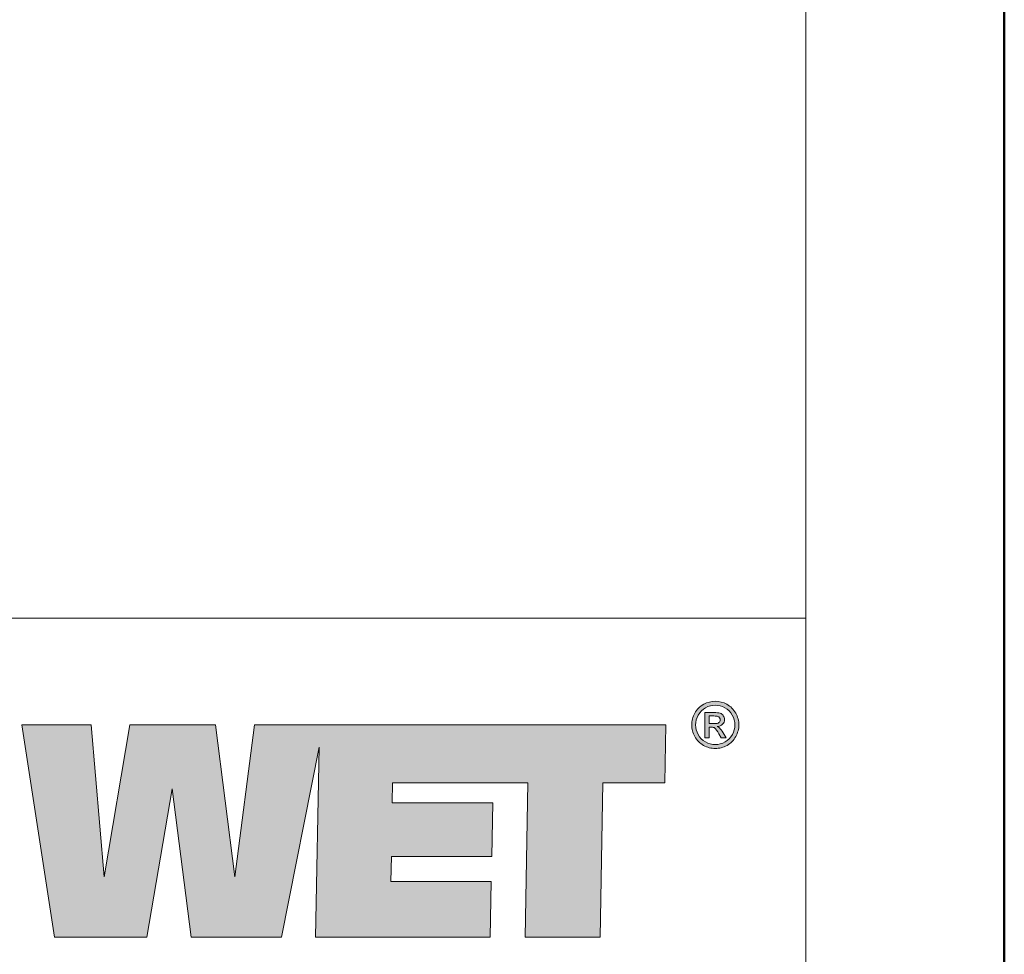
# Model space of a CAD drawing. Units: millimetres. Extents: x 11339 to 27182, y -1615 to 22532.
# Drawn here: x 15749 to 15838, y -1334 to -1249 of the extents above; entities that cross this region are included whole.
import ezdxf
from ezdxf.enums import TextEntityAlignment as Align

# ---------------------------------------------------------------- set-up
doc = ezdxf.new("R2010")
doc.units = ezdxf.units.MM
doc.layers.add('TOPWET_TENKOU', color=142, linetype='Continuous', lineweight=13)
doc.layers.add('TOPWET_VYKRESOVE_POLE', color=254, linetype='Continuous', lineweight=13)
doc.styles.add('BOLD_ARIAL_NARROW', font='ARIALNB.TTF')
doc.styles.add('REGULAR_ARIAL_NARROW', font='ARIALN.TTF')

# ---------------------------------------------------------------- blocks, each defined once
blk = doc.blocks.new('LOGO_TOPWET_GRAY')
h = blk.add_hatch(color=7)
h.dxf.hatch_style = 1
edge = h.paths.add_edge_path(flags=16)
edge.add_spline(control_points=[(45.03, 14.255), (44.972, 14.359), (44.891, 14.44), (44.787, 14.496), (44.787, 14.496), (44.684, 14.552), (44.577, 14.58), (44.469, 14.58)], knot_values=[0.833333, 0.833333, 0.833333, 0.833333, 0.916667, 0.916667, 0.916667, 0.916767, 1, 1, 1, 1], degree=3, periodic=0)
edge.add_spline(control_points=[(44.469, 14.58), (44.359, 14.58), (44.253, 14.552), (44.149, 14.496), (44.149, 14.496), (44.046, 14.44), (43.965, 14.359), (43.906, 14.255)], knot_values=[0, 0, 0, 0, 0.083333, 0.083333, 0.083333, 0.083433, 0.166667, 0.166667, 0.166667, 0.166667], degree=3, periodic=0)
edge.add_spline(control_points=[(43.906, 14.255), (43.848, 14.151), (43.819, 14.043), (43.819, 13.93), (43.819, 13.93), (43.819, 13.818), (43.848, 13.71), (43.905, 13.608)], knot_values=[0.166667, 0.166667, 0.166667, 0.166667, 0.25, 0.25, 0.25, 0.2501, 0.333333, 0.333333, 0.333333, 0.333333], degree=3, periodic=0)
edge.add_spline(control_points=[(43.905, 13.608), (43.962, 13.505), (44.043, 13.424), (44.146, 13.367)], knot_values=[0.333333, 0.333333, 0.333333, 0.333333, 0.416667, 0.416667, 0.416667, 0.416667], degree=3, periodic=0)
edge.add_spline(control_points=[(44.146, 13.367), (44.249, 13.31), (44.356, 13.281), (44.469, 13.281), (44.469, 13.281), (44.581, 13.281), (44.689, 13.31), (44.792, 13.367)], knot_values=[0.416667, 0.416667, 0.416667, 0.416667, 0.5, 0.5, 0.5, 0.5001, 0.583333, 0.583333, 0.583333, 0.583333], degree=3, periodic=0)
edge.add_spline(control_points=[(44.792, 13.367), (44.895, 13.424), (44.975, 13.505), (45.032, 13.608)], knot_values=[0.583333, 0.583333, 0.583333, 0.583333, 0.666667, 0.666667, 0.666667, 0.666667], degree=3, periodic=0)
edge.add_spline(control_points=[(45.032, 13.608), (45.089, 13.71), (45.117, 13.818), (45.117, 13.93), (45.117, 13.93), (45.117, 14.043), (45.089, 14.151), (45.03, 14.255)], knot_values=[0.666667, 0.666667, 0.666667, 0.666667, 0.75, 0.75, 0.75, 0.7501, 0.833333, 0.833333, 0.833333, 0.833333], degree=3, periodic=0)
edge = h.paths.add_edge_path()
edge.add_spline(control_points=[(45.144, 13.543), (45.075, 13.419), (44.979, 13.323), (44.856, 13.255)], knot_values=[0.333333, 0.333333, 0.333333, 0.333333, 0.416667, 0.416667, 0.416667, 0.416667], degree=3, periodic=0)
edge.add_spline(control_points=[(44.856, 13.255), (44.732, 13.186), (44.604, 13.152), (44.469, 13.152), (44.469, 13.152), (44.334, 13.152), (44.205, 13.186), (44.081, 13.255)], knot_values=[0.416667, 0.416667, 0.416667, 0.416667, 0.5, 0.5, 0.5, 0.5001, 0.583333, 0.583333, 0.583333, 0.583333], degree=3, periodic=0)
edge.add_spline(control_points=[(44.081, 13.255), (43.958, 13.323), (43.862, 13.419), (43.793, 13.543)], knot_values=[0.583333, 0.583333, 0.583333, 0.583333, 0.666667, 0.666667, 0.666667, 0.666667], degree=3, periodic=0)
edge.add_spline(control_points=[(43.793, 13.543), (43.724, 13.667), (43.69, 13.796), (43.69, 13.93), (43.69, 13.93), (43.69, 14.065), (43.725, 14.196), (43.794, 14.32)], knot_values=[0.666667, 0.666667, 0.666667, 0.666667, 0.75, 0.75, 0.75, 0.7501, 0.833333, 0.833333, 0.833333, 0.833333], degree=3, periodic=0)
edge.add_spline(control_points=[(43.794, 14.32), (43.864, 14.445), (43.961, 14.541), (44.086, 14.608)], knot_values=[0.833333, 0.833333, 0.833333, 0.833333, 0.916667, 0.916667, 0.916667, 0.916667], degree=3, periodic=0)
edge.add_spline(control_points=[(44.086, 14.608), (44.21, 14.675), (44.338, 14.709), (44.469, 14.709)], knot_values=[0.916667, 0.916667, 0.916667, 0.916667, 1, 1, 1, 1], degree=3, periodic=0)
edge.add_spline(control_points=[(44.469, 14.709), (44.599, 14.709), (44.727, 14.675), (44.852, 14.608)], knot_values=[0, 0, 0, 0, 0.083333, 0.083333, 0.083333, 0.083333], degree=3, periodic=0)
edge.add_spline(control_points=[(44.852, 14.608), (44.976, 14.541), (45.073, 14.445), (45.142, 14.32)], knot_values=[0.083333, 0.083333, 0.083333, 0.083333, 0.166667, 0.166667, 0.166667, 0.166667], degree=3, periodic=0)
edge.add_spline(control_points=[(45.142, 14.32), (45.212, 14.196), (45.247, 14.065), (45.247, 13.93), (45.247, 13.93), (45.247, 13.796), (45.212, 13.667), (45.144, 13.543)], knot_values=[0.166667, 0.166667, 0.166667, 0.166667, 0.25, 0.25, 0.25, 0.2501, 0.333333, 0.333333, 0.333333, 0.333333], degree=3, periodic=0)
h = blk.add_hatch(color=7)
h.dxf.hatch_style = 1
edge = h.paths.add_edge_path(flags=16)
edge.add_spline(control_points=[(44.262, 14.224), (44.262, 14.224), (44.262, 13.971), (44.262, 13.971)], knot_values=[0.875, 0.875, 0.875, 0.875, 1, 1, 1, 1], degree=3, periodic=0)
edge.add_spline(control_points=[(44.262, 13.971), (44.262, 13.971), (44.426, 13.971), (44.426, 13.971)], knot_values=[0, 0, 0, 0, 0.125, 0.125, 0.125, 0.125], degree=3, periodic=0)
edge.add_spline(control_points=[(44.426, 13.971), (44.505, 13.971), (44.558, 13.983), (44.587, 14.006)], knot_values=[0.125, 0.125, 0.125, 0.125, 0.25, 0.25, 0.25, 0.25], degree=3, periodic=0)
edge.add_spline(control_points=[(44.587, 14.006), (44.615, 14.029), (44.63, 14.06), (44.63, 14.099), (44.63, 14.099), (44.63, 14.124), (44.623, 14.146), (44.609, 14.166)], knot_values=[0.25, 0.25, 0.25, 0.25, 0.375, 0.375, 0.375, 0.3751, 0.5, 0.5, 0.5, 0.5], degree=3, periodic=0)
edge.add_spline(control_points=[(44.609, 14.166), (44.595, 14.185), (44.576, 14.2), (44.552, 14.209)], knot_values=[0.5, 0.5, 0.5, 0.5, 0.625, 0.625, 0.625, 0.625], degree=3, periodic=0)
edge.add_spline(control_points=[(44.552, 14.209), (44.527, 14.219), (44.482, 14.224), (44.416, 14.224)], knot_values=[0.625, 0.625, 0.625, 0.625, 0.75, 0.75, 0.75, 0.75], degree=3, periodic=0)
edge.add_spline(control_points=[(44.416, 14.224), (44.416, 14.224), (44.262, 14.224), (44.262, 14.224)], knot_values=[0.75, 0.75, 0.75, 0.75, 0.875, 0.875, 0.875, 0.875], degree=3, periodic=0)
edge = h.paths.add_edge_path()
edge.add_spline(control_points=[(44.262, 13.5), (44.262, 13.5), (44.127, 13.5), (44.127, 13.5)], knot_values=[0.941176, 0.941176, 0.941176, 0.941176, 1, 1, 1, 1], degree=3, periodic=0)
edge.add_spline(control_points=[(44.127, 13.5), (44.127, 13.5), (44.127, 14.337), (44.127, 14.337)], knot_values=[0, 0, 0, 0, 0.058824, 0.058824, 0.058824, 0.058824], degree=3, periodic=0)
edge.add_spline(control_points=[(44.127, 14.337), (44.127, 14.337), (44.415, 14.337), (44.415, 14.337)], knot_values=[0.058824, 0.058824, 0.058824, 0.058824, 0.117647, 0.117647, 0.117647, 0.117647], degree=3, periodic=0)
edge.add_spline(control_points=[(44.415, 14.337), (44.513, 14.337), (44.585, 14.33), (44.629, 14.314)], knot_values=[0.117647, 0.117647, 0.117647, 0.117647, 0.176471, 0.176471, 0.176471, 0.176471], degree=3, periodic=0)
edge.add_spline(control_points=[(44.629, 14.314), (44.673, 14.299), (44.708, 14.272), (44.734, 14.233)], knot_values=[0.176471, 0.176471, 0.176471, 0.176471, 0.235294, 0.235294, 0.235294, 0.235294], degree=3, periodic=0)
edge.add_spline(control_points=[(44.734, 14.233), (44.76, 14.194), (44.773, 14.154), (44.773, 14.11), (44.773, 14.11), (44.773, 14.049), (44.751, 13.996), (44.708, 13.951)], knot_values=[0.235294, 0.235294, 0.235294, 0.235294, 0.294118, 0.294118, 0.294118, 0.294218, 0.352941, 0.352941, 0.352941, 0.352941], degree=3, periodic=0)
edge.add_spline(control_points=[(44.708, 13.951), (44.664, 13.905), (44.606, 13.88), (44.534, 13.874)], knot_values=[0.352941, 0.352941, 0.352941, 0.352941, 0.411765, 0.411765, 0.411765, 0.411765], degree=3, periodic=0)
edge.add_spline(control_points=[(44.534, 13.874), (44.563, 13.862), (44.587, 13.847), (44.605, 13.83)], knot_values=[0.411765, 0.411765, 0.411765, 0.411765, 0.470588, 0.470588, 0.470588, 0.470588], degree=3, periodic=0)
edge.add_spline(control_points=[(44.605, 13.83), (44.638, 13.797), (44.68, 13.741), (44.729, 13.663)], knot_values=[0.470588, 0.470588, 0.470588, 0.470588, 0.529412, 0.529412, 0.529412, 0.529412], degree=3, periodic=0)
edge.add_spline(control_points=[(44.729, 13.663), (44.729, 13.663), (44.831, 13.5), (44.831, 13.5)], knot_values=[0.529412, 0.529412, 0.529412, 0.529412, 0.588235, 0.588235, 0.588235, 0.588235], degree=3, periodic=0)
edge.add_spline(control_points=[(44.831, 13.5), (44.831, 13.5), (44.666, 13.5), (44.666, 13.5)], knot_values=[0.588235, 0.588235, 0.588235, 0.588235, 0.647059, 0.647059, 0.647059, 0.647059], degree=3, periodic=0)
edge.add_spline(control_points=[(44.666, 13.5), (44.666, 13.5), (44.591, 13.632), (44.591, 13.632)], knot_values=[0.647059, 0.647059, 0.647059, 0.647059, 0.705882, 0.705882, 0.705882, 0.705882], degree=3, periodic=0)
edge.add_spline(control_points=[(44.591, 13.632), (44.533, 13.735), (44.486, 13.8), (44.45, 13.827)], knot_values=[0.705882, 0.705882, 0.705882, 0.705882, 0.764706, 0.764706, 0.764706, 0.764706], degree=3, periodic=0)
edge.add_spline(control_points=[(44.45, 13.827), (44.425, 13.846), (44.389, 13.855), (44.342, 13.855)], knot_values=[0.764706, 0.764706, 0.764706, 0.764706, 0.823529, 0.823529, 0.823529, 0.823529], degree=3, periodic=0)
edge.add_spline(control_points=[(44.342, 13.855), (44.342, 13.855), (44.262, 13.855), (44.262, 13.855)], knot_values=[0.823529, 0.823529, 0.823529, 0.823529, 0.882353, 0.882353, 0.882353, 0.882353], degree=3, periodic=0)
edge.add_spline(control_points=[(44.262, 13.855), (44.262, 13.855), (44.262, 13.5), (44.262, 13.5)], knot_values=[0.882353, 0.882353, 0.882353, 0.882353, 0.941176, 0.941176, 0.941176, 0.941176], degree=3, periodic=0)
at = {"true_color": 0x7b7b7b}
h = blk.add_hatch(color=8, dxfattribs=at)
h.dxf.hatch_style = 1
edge = h.paths.add_edge_path()
edge.add_spline(control_points=[(24.318, 8.918), (24.318, 8.918), (23.891, 13.93), (23.891, 13.93)], knot_values=[0.966667, 0.966667, 0.966667, 0.966667, 1, 1, 1, 1], degree=3, periodic=0)
edge.add_spline(control_points=[(23.891, 13.93), (23.891, 13.93), (21.595, 13.93), (21.595, 13.93)], knot_values=[0, 0, 0, 0, 0.033333, 0.033333, 0.033333, 0.033333], degree=3, periodic=0)
edge.add_spline(control_points=[(21.595, 13.93), (21.595, 13.93), (22.682, 6.93), (22.682, 6.93)], knot_values=[0.033333, 0.033333, 0.033333, 0.033333, 0.066667, 0.066667, 0.066667, 0.066667], degree=3, periodic=0)
edge.add_spline(control_points=[(22.682, 6.93), (22.682, 6.93), (25.72, 6.93), (25.72, 6.93)], knot_values=[0.066667, 0.066667, 0.066667, 0.066667, 0.1, 0.1, 0.1, 0.1], degree=3, periodic=0)
edge.add_spline(control_points=[(25.72, 6.93), (25.72, 6.93), (26.553, 11.821), (26.553, 11.821)], knot_values=[0.1, 0.1, 0.1, 0.1, 0.133333, 0.133333, 0.133333, 0.133333], degree=3, periodic=0)
edge.add_spline(control_points=[(26.553, 11.821), (26.553, 11.821), (27.183, 6.93), (27.183, 6.93)], knot_values=[0.133333, 0.133333, 0.133333, 0.133333, 0.166667, 0.166667, 0.166667, 0.166667], degree=3, periodic=0)
edge.add_spline(control_points=[(27.183, 6.93), (27.183, 6.93), (30.16, 6.93), (30.16, 6.93)], knot_values=[0.166667, 0.166667, 0.166667, 0.166667, 0.2, 0.2, 0.2, 0.2], degree=3, periodic=0)
edge.add_spline(control_points=[(30.16, 6.93), (30.16, 6.93), (31.406, 13.196), (31.406, 13.196)], knot_values=[0.2, 0.2, 0.2, 0.2, 0.233333, 0.233333, 0.233333, 0.233333], degree=3, periodic=0)
edge.add_spline(control_points=[(31.406, 13.196), (31.406, 13.196), (31.288, 6.93), (31.288, 6.93)], knot_values=[0.233333, 0.233333, 0.233333, 0.233333, 0.266667, 0.266667, 0.266667, 0.266667], degree=3, periodic=0)
edge.add_spline(control_points=[(31.288, 6.93), (31.288, 6.93), (37.049, 6.93), (37.049, 6.93)], knot_values=[0.266667, 0.266667, 0.266667, 0.266667, 0.3, 0.3, 0.3, 0.3], degree=3, periodic=0)
edge.add_spline(control_points=[(37.049, 6.93), (37.049, 6.93), (37.079, 8.766), (37.079, 8.766)], knot_values=[0.3, 0.3, 0.3, 0.3, 0.333333, 0.333333, 0.333333, 0.333333], degree=3, periodic=0)
edge.add_spline(control_points=[(37.079, 8.766), (37.079, 8.766), (33.767, 8.766), (33.767, 8.766)], knot_values=[0.333333, 0.333333, 0.333333, 0.333333, 0.366667, 0.366667, 0.366667, 0.366667], degree=3, periodic=0)
edge.add_spline(control_points=[(33.767, 8.766), (33.767, 8.766), (33.787, 9.588), (33.787, 9.588)], knot_values=[0.366667, 0.366667, 0.366667, 0.366667, 0.4, 0.4, 0.4, 0.4], degree=3, periodic=0)
edge.add_spline(control_points=[(33.787, 9.588), (33.787, 9.588), (37.099, 9.588), (37.099, 9.588)], knot_values=[0.4, 0.4, 0.4, 0.4, 0.433333, 0.433333, 0.433333, 0.433333], degree=3, periodic=0)
edge.add_spline(control_points=[(37.099, 9.588), (37.099, 9.588), (37.13, 11.363), (37.13, 11.363)], knot_values=[0.433333, 0.433333, 0.433333, 0.433333, 0.466667, 0.466667, 0.466667, 0.466667], degree=3, periodic=0)
edge.add_spline(control_points=[(37.13, 11.363), (37.13, 11.363), (33.818, 11.363), (33.818, 11.363)], knot_values=[0.466667, 0.466667, 0.466667, 0.466667, 0.5, 0.5, 0.5, 0.5], degree=3, periodic=0)
edge.add_spline(control_points=[(33.818, 11.363), (33.818, 11.363), (33.828, 12.023), (33.828, 12.023)], knot_values=[0.5, 0.5, 0.5, 0.5, 0.533333, 0.533333, 0.533333, 0.533333], degree=3, periodic=0)
edge.add_spline(control_points=[(33.828, 12.023), (35.598, 12.023), (36.525, 12.023), (38.289, 12.023)], knot_values=[0.533333, 0.533333, 0.533333, 0.533333, 0.566667, 0.566667, 0.566667, 0.566667], degree=3, periodic=0)
edge.add_spline(control_points=[(38.289, 12.023), (38.289, 12.023), (38.198, 6.93), (38.198, 6.93)], knot_values=[0.566667, 0.566667, 0.566667, 0.566667, 0.6, 0.6, 0.6, 0.6], degree=3, periodic=0)
edge.add_spline(control_points=[(38.198, 6.93), (38.198, 6.93), (40.667, 6.93), (40.667, 6.93)], knot_values=[0.6, 0.6, 0.6, 0.6, 0.633333, 0.633333, 0.633333, 0.633333], degree=3, periodic=0)
edge.add_spline(control_points=[(40.667, 6.93), (40.667, 6.93), (40.758, 12.023), (40.758, 12.023)], knot_values=[0.633333, 0.633333, 0.633333, 0.633333, 0.666667, 0.666667, 0.666667, 0.666667], degree=3, periodic=0)
edge.add_spline(control_points=[(40.758, 12.023), (40.758, 12.023), (42.8, 12.023), (42.8, 12.023)], knot_values=[0.666667, 0.666667, 0.666667, 0.666667, 0.7, 0.7, 0.7, 0.7], degree=3, periodic=0)
edge.add_spline(control_points=[(42.8, 12.023), (42.8, 12.023), (42.841, 13.93), (42.841, 13.93)], knot_values=[0.7, 0.7, 0.7, 0.7, 0.733333, 0.733333, 0.733333, 0.733333], degree=3, periodic=0)
edge.add_spline(control_points=[(42.841, 13.93), (38.807, 13.93), (35.585, 13.93), (31.552, 13.93)], knot_values=[0.733333, 0.733333, 0.733333, 0.733333, 0.766667, 0.766667, 0.766667, 0.766667], degree=3, periodic=0)
edge.add_spline(control_points=[(31.552, 13.93), (31.552, 13.93), (31.42, 13.93), (31.42, 13.93)], knot_values=[0.766667, 0.766667, 0.766667, 0.766667, 0.8, 0.8, 0.8, 0.8], degree=3, periodic=0)
edge.add_spline(control_points=[(31.42, 13.93), (31.42, 13.93), (29.276, 13.93), (29.276, 13.93)], knot_values=[0.8, 0.8, 0.8, 0.8, 0.833333, 0.833333, 0.833333, 0.833333], degree=3, periodic=0)
edge.add_spline(control_points=[(29.276, 13.93), (29.276, 13.93), (28.626, 8.918), (28.626, 8.918)], knot_values=[0.833333, 0.833333, 0.833333, 0.833333, 0.866667, 0.866667, 0.866667, 0.866667], degree=3, periodic=0)
edge.add_spline(control_points=[(28.626, 8.918), (28.626, 8.918), (27.986, 13.93), (27.986, 13.93)], knot_values=[0.866667, 0.866667, 0.866667, 0.866667, 0.9, 0.9, 0.9, 0.9], degree=3, periodic=0)
edge.add_spline(control_points=[(27.986, 13.93), (27.986, 13.93), (25.161, 13.93), (25.161, 13.93)], knot_values=[0.9, 0.9, 0.9, 0.9, 0.933333, 0.933333, 0.933333, 0.933333], degree=3, periodic=0)
edge.add_spline(control_points=[(25.161, 13.93), (25.161, 13.93), (24.318, 8.918), (24.318, 8.918)], knot_values=[0.933333, 0.933333, 0.933333, 0.933333, 0.966667, 0.966667, 0.966667, 0.966667], degree=3, periodic=0)
at = {"color": 7}
for points in [[(44.086, 14.608), (44.21, 14.675), (44.338, 14.709), (44.469, 14.709)], [(44.469, 14.709), (44.599, 14.709), (44.727, 14.675), (44.852, 14.608)], [(43.794, 14.32), (43.864, 14.445), (43.961, 14.541), (44.086, 14.608)], [(44.127, 13.5), (44.127, 13.5), (44.127, 14.337), (44.127, 14.337)], [(44.127, 14.337), (44.127, 14.337), (44.415, 14.337), (44.415, 14.337)], [(44.415, 14.337), (44.513, 14.337), (44.585, 14.33), (44.629, 14.314)], [(44.629, 14.314), (44.673, 14.299), (44.708, 14.272), (44.734, 14.233)], [(44.852, 14.608), (44.976, 14.541), (45.073, 14.445), (45.142, 14.32)], [(44.416, 14.224), (44.416, 14.224), (44.262, 14.224), (44.262, 14.224)], [(44.262, 14.224), (44.262, 14.224), (44.262, 13.971), (44.262, 13.971)], [(44.262, 13.971), (44.262, 13.971), (44.426, 13.971), (44.426, 13.971)], [(44.552, 14.209), (44.527, 14.219), (44.482, 14.224), (44.416, 14.224)], [(44.426, 13.971), (44.505, 13.971), (44.558, 13.983), (44.587, 14.006)], [(44.609, 14.166), (44.595, 14.185), (44.576, 14.2), (44.552, 14.209)], [(44.342, 13.855), (44.342, 13.855), (44.262, 13.855), (44.262, 13.855)], [(44.262, 13.855), (44.262, 13.855), (44.262, 13.5), (44.262, 13.5)], [(44.45, 13.827), (44.425, 13.846), (44.389, 13.855), (44.342, 13.855)], [(44.591, 13.632), (44.533, 13.735), (44.486, 13.8), (44.45, 13.827)], [(44.708, 13.951), (44.664, 13.905), (44.606, 13.88), (44.534, 13.874)], [(44.534, 13.874), (44.563, 13.862), (44.587, 13.847), (44.605, 13.83)], [(44.605, 13.83), (44.638, 13.797), (44.68, 13.741), (44.729, 13.663)], [(44.729, 13.663), (44.729, 13.663), (44.831, 13.5), (44.831, 13.5)], [(44.081, 13.255), (43.958, 13.323), (43.862, 13.419), (43.793, 13.543)], [(43.905, 13.608), (43.962, 13.505), (44.043, 13.424), (44.146, 13.367)], [(44.262, 13.5), (44.262, 13.5), (44.127, 13.5), (44.127, 13.5)], [(44.666, 13.5), (44.666, 13.5), (44.591, 13.632), (44.591, 13.632)], [(44.831, 13.5), (44.831, 13.5), (44.666, 13.5), (44.666, 13.5)], [(44.792, 13.367), (44.895, 13.424), (44.975, 13.505), (45.032, 13.608)], [(45.144, 13.543), (45.075, 13.419), (44.979, 13.323), (44.856, 13.255)]]:
    blk.add_open_spline(points, degree=3, dxfattribs=at)
for points, knots in [([(43.793, 13.543), (43.724, 13.667), (43.69, 13.796), (43.69, 13.93), (43.69, 13.93), (43.69, 14.065), (43.725, 14.196), (43.794, 14.32)], [0.6666667, 0.6666667, 0.6666667, 0.6666667, 0.75, 0.75, 0.75, 0.75, 0.8333333, 0.8333333, 0.8333333, 0.8333333]), ([(44.469, 14.58), (44.359, 14.58), (44.253, 14.552), (44.149, 14.496), (44.149, 14.496), (44.046, 14.44), (43.965, 14.359), (43.906, 14.255)], [0, 0, 0, 0, 0.0833333, 0.0833333, 0.0833333, 0.0833333, 0.1666667, 0.1666667, 0.1666667, 0.1666667]), ([(45.03, 14.255), (44.972, 14.359), (44.891, 14.44), (44.787, 14.496), (44.787, 14.496), (44.684, 14.552), (44.577, 14.58), (44.469, 14.58)], [0.8333333, 0.8333333, 0.8333333, 0.8333333, 0.9166667, 0.9166667, 0.9166667, 0.9166667, 1, 1, 1, 1]), ([(45.142, 14.32), (45.212, 14.196), (45.247, 14.065), (45.247, 13.93), (45.247, 13.93), (45.247, 13.796), (45.212, 13.667), (45.144, 13.543)], [0.1666667, 0.1666667, 0.1666667, 0.1666667, 0.25, 0.25, 0.25, 0.25, 0.3333333, 0.3333333, 0.3333333, 0.3333333]), ([(43.906, 14.255), (43.848, 14.151), (43.819, 14.043), (43.819, 13.93), (43.819, 13.93), (43.819, 13.818), (43.848, 13.71), (43.905, 13.608)], [0.1666667, 0.1666667, 0.1666667, 0.1666667, 0.25, 0.25, 0.25, 0.25, 0.3333333, 0.3333333, 0.3333333, 0.3333333]), ([(44.587, 14.006), (44.615, 14.029), (44.63, 14.06), (44.63, 14.099), (44.63, 14.099), (44.63, 14.124), (44.623, 14.146), (44.609, 14.166)], [0.25, 0.25, 0.25, 0.25, 0.375, 0.375, 0.375, 0.375, 0.5, 0.5, 0.5, 0.5]), ([(44.734, 14.233), (44.76, 14.194), (44.773, 14.154), (44.773, 14.11), (44.773, 14.11), (44.773, 14.049), (44.751, 13.996), (44.708, 13.951)], [0.2352941, 0.2352941, 0.2352941, 0.2352941, 0.2941176, 0.2941176, 0.2941176, 0.2941176, 0.3529412, 0.3529412, 0.3529412, 0.3529412]), ([(45.032, 13.608), (45.089, 13.71), (45.117, 13.818), (45.117, 13.93), (45.117, 13.93), (45.117, 14.043), (45.089, 14.151), (45.03, 14.255)], [0.6666667, 0.6666667, 0.6666667, 0.6666667, 0.75, 0.75, 0.75, 0.75, 0.8333333, 0.8333333, 0.8333333, 0.8333333]), ([(44.146, 13.367), (44.249, 13.31), (44.356, 13.281), (44.469, 13.281), (44.469, 13.281), (44.581, 13.281), (44.689, 13.31), (44.792, 13.367)], [0.4166667, 0.4166667, 0.4166667, 0.4166667, 0.5, 0.5, 0.5, 0.5, 0.5833333, 0.5833333, 0.5833333, 0.5833333]), ([(44.856, 13.255), (44.732, 13.186), (44.604, 13.152), (44.469, 13.152), (44.469, 13.152), (44.334, 13.152), (44.205, 13.186), (44.081, 13.255)], [0.4166667, 0.4166667, 0.4166667, 0.4166667, 0.5, 0.5, 0.5, 0.5, 0.5833333, 0.5833333, 0.5833333, 0.5833333])]:
    blk.add_open_spline(points, degree=3, knots=knots, dxfattribs=at)
at = {"color": 8, "true_color": 0x7b7b7b}
for points in [[(23.891, 13.93), (23.891, 13.93), (21.595, 13.93), (21.595, 13.93)], [(21.595, 13.93), (21.595, 13.93), (22.682, 6.93), (22.682, 6.93)], [(24.318, 8.918), (24.318, 8.918), (23.891, 13.93), (23.891, 13.93)], [(25.161, 13.93), (25.161, 13.93), (24.318, 8.918), (24.318, 8.918)], [(27.986, 13.93), (27.986, 13.93), (25.161, 13.93), (25.161, 13.93)], [(28.626, 8.918), (28.626, 8.918), (27.986, 13.93), (27.986, 13.93)], [(29.276, 13.93), (29.276, 13.93), (28.626, 8.918), (28.626, 8.918)], [(31.42, 13.93), (31.42, 13.93), (29.276, 13.93), (29.276, 13.93)], [(31.552, 13.93), (31.552, 13.93), (31.42, 13.93), (31.42, 13.93)], [(42.841, 13.93), (38.807, 13.93), (35.585, 13.93), (31.552, 13.93)], [(42.8, 12.023), (42.8, 12.023), (42.841, 13.93), (42.841, 13.93)], [(30.16, 6.93), (30.16, 6.93), (31.406, 13.196), (31.406, 13.196)], [(31.406, 13.196), (31.406, 13.196), (31.288, 6.93), (31.288, 6.93)], [(33.818, 11.363), (33.818, 11.363), (33.828, 12.023), (33.828, 12.023)], [(33.828, 12.023), (35.598, 12.023), (36.525, 12.023), (38.289, 12.023)], [(38.289, 12.023), (38.289, 12.023), (38.198, 6.93), (38.198, 6.93)], [(40.667, 6.93), (40.667, 6.93), (40.758, 12.023), (40.758, 12.023)], [(40.758, 12.023), (40.758, 12.023), (42.8, 12.023), (42.8, 12.023)], [(25.72, 6.93), (25.72, 6.93), (26.553, 11.821), (26.553, 11.821)], [(26.553, 11.821), (26.553, 11.821), (27.183, 6.93), (27.183, 6.93)], [(37.13, 11.363), (37.13, 11.363), (33.818, 11.363), (33.818, 11.363)], [(37.099, 9.588), (37.099, 9.588), (37.13, 11.363), (37.13, 11.363)], [(33.767, 8.766), (33.767, 8.766), (33.787, 9.588), (33.787, 9.588)], [(33.787, 9.588), (33.787, 9.588), (37.099, 9.588), (37.099, 9.588)], [(37.079, 8.766), (37.079, 8.766), (33.767, 8.766), (33.767, 8.766)], [(37.049, 6.93), (37.049, 6.93), (37.079, 8.766), (37.079, 8.766)], [(22.682, 6.93), (22.682, 6.93), (25.72, 6.93), (25.72, 6.93)], [(27.183, 6.93), (27.183, 6.93), (30.16, 6.93), (30.16, 6.93)], [(31.288, 6.93), (31.288, 6.93), (37.049, 6.93), (37.049, 6.93)], [(38.198, 6.93), (38.198, 6.93), (40.667, 6.93), (40.667, 6.93)]]:
    blk.add_open_spline(points, degree=3, dxfattribs=at)
blk = doc.blocks.new('*U4')
at = {"layer": 'TOPWET_VYKRESOVE_POLE', "linetype": 'Continuous', "ltscale": 10}
blk.add_line((-90, 34), (90, 34), dxfattribs=at)
at = {"layer": 'TOPWET_VYKRESOVE_POLE', "color": 243, "lineweight": 50, "ltscale": 10}
blk.add_lwpolyline([(-90, 297), (-114, 297), (-114, 0), (96, 0), (96, 297)], close=True, dxfattribs=at)
at = {"layer": 'TOPWET_VYKRESOVE_POLE', "ltscale": 10}
blk.add_lwpolyline([(90, 285.333), (38.5, 285.333, -0.414214), (37.5, 286.333), (37.5, 291), (-89, 291, 0.414214), (-90, 290), (-90, 7, 0.414214), (-89, 6), (89, 6, 0.414214), (90, 7), (90, 285.333)], format="xyb", close=True, dxfattribs=at)
at = {"xscale": 0.9166666666666666, "yscale": 0.9166666666666666, "zscale": 0.9166666666666666}
blk.add_blockref('LOGO_TOPWET_GRAY', (46.5, 18), dxfattribs=at)
at = {"color": 7, "style": 'BOLD_ARIAL_NARROW'}
blk.add_attdef('01_OZNAČENÍ_VÝKRESU', text='', height=3, dxfattribs=at).set_placement((90, 291), align=Align.TOP_RIGHT)
at = {"color": 7}
for tag, p, height, style in [('03_A_NADPIS_HLAVNÍ_2_ŘADKY', (-87.5, 29.55), 3, 'BOLD_ARIAL_NARROW'), ('02_NADPIS_HLAVNÍ', (-87.5, 27.5), 3, 'BOLD_ARIAL_NARROW'), ('03_B_NADPIS_HLAVNÍ_2_ŘADKY', (-87.5, 25.35), 3, 'BOLD_ARIAL_NARROW'), ('04_KÓD_NEBO_PODNADPIS', (-87.5, 20), 2.2, 'REGULAR_ARIAL_NARROW'), ('07_REZERVNÍ_POLE', (-44.5, 20), 2.2, 'REGULAR_ARIAL_NARROW'), ('08_VÁHA_KG', (-44.5, 14), 2.2, 'REGULAR_ARIAL_NARROW'), ('05_TYP', (-87.5, 14), 2.2, 'REGULAR_ARIAL_NARROW'), ('06_MĚŘÍTKO', (-87.5, 8), 2.2, 'REGULAR_ARIAL_NARROW'), ('09_MATERIÁL', (-44.5, 8), 2.2, 'REGULAR_ARIAL_NARROW')]:
    blk.add_attdef(tag, p, '', height=height, dxfattribs=dict(at, style=style))

msp = doc.modelspace()

# ---------------------------------------------------------------- block references
at = {"layer": 'TOPWET_TENKOU', "ltscale": 40, "xscale": 3, "yscale": 3, "zscale": 3}
msp.add_blockref('*U4', (15550.38846, -1405.49859), dxfattribs=at)

doc.saveas('drawing.dxf')
